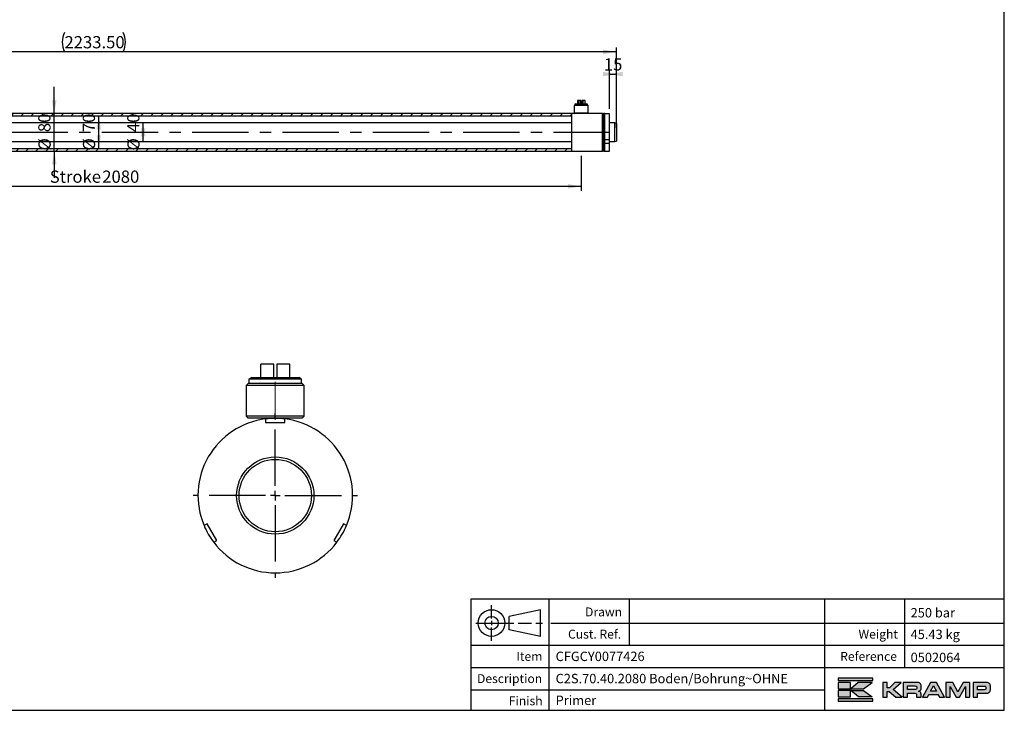
# Model space of a CAD drawing. Units: millimetres. Extents: x 6 to 416, y 5 to 292.
# Drawn here: x 195 to 416, y 5 to 160 of the extents above; entities that cross this region are included whole.
import ezdxf

# ---------------------------------------------------------------- set-up
doc = ezdxf.new("R2010")
doc.units = ezdxf.units.MM
doc.linetypes.add('CENTERX2', pattern=[20.32, 12.7, -2.54, 2.54, -2.54])
for name, color, linetype in [('CENTER', 5, 'CENTERX2'), ('DIM', 104, 'Continuous'), ('SLD-0', 179, 'Continuous')]:
    doc.layers.add(name, color=color, linetype=linetype)
doc.styles.add('SLDTEXTSTYLE0', font='TXT', dxfattribs={"width": 0.821468})
doc.styles.add('SLDTEXTSTYLE6', font='TXT', dxfattribs={"width": 0.75})
doc.dimstyles.new('SLDDIMSTYLE0', dxfattribs={"dimtxt": 2.75, "dimasz": 3, "dimexe": 0, "dimexo": 0.0625, "dimgap": 0.6875, "dimtad": 1, "dimlfac": 9.5, "dimrnd": 1e-09, "dimzin": 12, "dimdsep": 46, "dimtxsty": 'SLDTEXTSTYLE6', "dimsah": 1, "dimcen": 0.09, "dimse1": 1, "dimse2": 1, "dimadec": 0, "dimazin": 3, "dimtfac": 1, "dimtofl": 0, "dimtmove": 0, "dimatfit": 3, "dimfxl": 0, "dimfrac": 2, "dimtolj": 1, "dimtzin": 12, "dimarcsym": 0})
doc.dimstyles.new('SLDDIMSTYLE1', dxfattribs={"dimtxt": 2.75, "dimasz": 3, "dimexe": 0, "dimexo": 0.0625, "dimgap": 0.6875, "dimtad": 1, "dimlfac": 9.5, "dimrnd": 1e-09, "dimzin": 12, "dimdsep": 46, "dimtxsty": 'SLDTEXTSTYLE6', "dimsah": 1, "dimcen": 0.09, "dimse1": 1, "dimse2": 1, "dimadec": 0, "dimazin": 3, "dimtfac": 1, "dimtmove": 0, "dimatfit": 0, "dimfxl": 0, "dimfrac": 2, "dimtolj": 1, "dimtzin": 12, "dimarcsym": 0})
doc.dimstyles.new('SLDDIMSTYLE2', dxfattribs={"dimtxt": 2.75, "dimasz": 3, "dimexe": 0, "dimexo": 0.0625, "dimgap": 0.6875, "dimtad": 1, "dimlfac": 9.5, "dimrnd": 1e-09, "dimzin": 12, "dimdsep": 46, "dimtxsty": 'SLDTEXTSTYLE6', "dimsah": 1, "dimcen": 0.09, "dimadec": 0, "dimazin": 3, "dimtfac": 1, "dimtofl": 0, "dimtmove": 0, "dimatfit": 3, "dimfxl": 0, "dimfrac": 2, "dimtolj": 1, "dimtzin": 12, "dimarcsym": 0})
doc.dimstyles.new('SLDDIMSTYLE4', dxfattribs={"dimtxt": 2.75, "dimasz": 3, "dimexe": 0, "dimexo": 0.0625, "dimgap": 0.6875, "dimtad": 1, "dimlfac": 9.5, "dimrnd": 1e-09, "dimzin": 4, "dimdsep": 46, "dimtxsty": 'SLDTEXTSTYLE6', "dimsah": 1, "dimcen": 0.09, "dimadec": 0, "dimazin": 1, "dimtfac": 1, "dimtofl": 0, "dimtmove": 0, "dimatfit": 3, "dimfxl": 0, "dimfrac": 2, "dimtolj": 1, "dimtzin": 12, "dimarcsym": 0})

# ---------------------------------------------------------------- blocks, each defined once
blk = doc.blocks.new('SW_NOTE_0_29')
at = {"color": 0, "linetype": 'Continuous', "lineweight": 0, "insert": (9.93, 2.58), "char_height": 2, "attachment_point": 3, "style": 'SLDTEXTSTYLE0'}
blk.add_mtext('Weight', dxfattribs=at)
blk = doc.blocks.new('SW_NOTE_0_31')
at = {"color": 0, "linetype": 'Continuous', "lineweight": 0, "insert": (12.94, 2.58), "char_height": 2, "attachment_point": 3, "style": 'SLDTEXTSTYLE0'}
blk.add_mtext('Cust. Ref.', dxfattribs=at)
blk = doc.blocks.new('SW_NOTE_0_32')
at = {"color": 0, "linetype": 'Continuous', "lineweight": 0, "insert": (9.1, 2.58), "char_height": 2, "attachment_point": 3, "style": 'SLDTEXTSTYLE0'}
blk.add_mtext('Drawn', dxfattribs=at)
blk = doc.blocks.new('SW_NOTE_0_33')
at = {"color": 0, "linetype": 'Continuous', "lineweight": 0, "insert": (15.68, 2.58), "char_height": 2, "attachment_point": 3, "style": 'SLDTEXTSTYLE0'}
blk.add_mtext('Description', dxfattribs=at)
blk = doc.blocks.new('SW_NOTE_0_34')
at = {"color": 0, "linetype": 'Continuous', "lineweight": 0, "insert": (6.23, 2.58), "char_height": 2, "attachment_point": 3, "style": 'SLDTEXTSTYLE0'}
blk.add_mtext('Item', dxfattribs=at)
blk = doc.blocks.new('SW_NOTE_0_35')
at = {"color": 0, "linetype": 'Continuous', "lineweight": 0, "insert": (14.51, 2.58), "char_height": 2, "attachment_point": 3, "style": 'SLDTEXTSTYLE0'}
blk.add_mtext('Reference', dxfattribs=at)
blk = doc.blocks.new('SW_NOTE_0_36')
at = {"color": 0, "linetype": 'Continuous', "lineweight": 0, "insert": (7.26, 2.58), "char_height": 2, "attachment_point": 3, "style": 'SLDTEXTSTYLE0'}
blk.add_mtext('Finish', dxfattribs=at)
blk = doc.blocks.new('TITLEBLK')
at = {"linetype": 'Continuous'}
for color, points in [(242, [(90.41, 6.7), (90.41, 7.22), (82.65, 7.22), (82.65, 6.7)]), (242, [(85.42, 4.86), (85.42, 6.26), (82.65, 6.26), (82.65, 4.86)]), (242, [(85.45, 4.86), (88.3, 4.86), (90.31, 6.26), (87.16, 6.26)]), (179, [(97.01, 2.99), (95, 4.68), (96.79, 6.29), (95.41, 6.29), (94.14, 5.08), (93.66, 5.08), (93.66, 6.29), (92.65, 6.29), (92.65, 2.99), (93.66, 2.99), (93.66, 4.25), (94.11, 4.25), (95.57, 2.99)]), (179, [(106.87, 2.99), (107.84, 2.99), (107.84, 5.37), (109.17, 2.99), (109.94, 2.99), (111.3, 5.39), (111.3, 2.99), (112.28, 2.99), (112.28, 6.29), (110.71, 6.29), (109.57, 4.17), (108.42, 6.29), (106.87, 6.29)]), (242, [(85.42, 3.02), (85.42, 4.42), (82.65, 4.42), (82.65, 3.02)]), (242, [(90.41, 2.05), (90.41, 2.58), (82.65, 2.58), (82.65, 2.05)]), (242, [(90.31, 3.02), (88.3, 4.42), (85.46, 4.42), (87.17, 3.02)])]:
    blk.add_hatch(color=color, dxfattribs=at).paths.add_polyline_path(points, flags=0)
h = blk.add_hatch(color=179, dxfattribs=at)
h.paths.add_polyline_path([(101.26, 4.77), (101.28, 4.96), (101.29, 5.18), (101.29, 5.25), (101.28, 5.46), (101.27, 5.64), (101.24, 5.77), (101.22, 5.81), (101.14, 5.96), (101.01, 6.09), (100.89, 6.18), (100.72, 6.25), (100.65, 6.26), (100.48, 6.28), (100.28, 6.29), (97.25, 6.29), (97.25, 2.99), (98.26, 2.99), (98.26, 3.84), (99.8, 3.84), (99.9, 3.84), (100.09, 3.81), (100.2, 3.74), (100.24, 3.64), (100.26, 3.47), (100.27, 3.23), (100.27, 3.16), (100.26, 2.99), (101.28, 2.99), (101.28, 3.27), (101.27, 3.5), (101.27, 3.68), (101.25, 3.81), (101.23, 3.91), (101.15, 4.06), (101.08, 4.14), (100.93, 4.22), (100.7, 4.29), (100.75, 4.3), (100.94, 4.37), (101.09, 4.46), (101.19, 4.57), (101.22, 4.63)], flags=0)
h.paths.add_polyline_path([(99.84, 4.67), (98.26, 4.67), (98.26, 5.48), (99.84, 5.48), (99.89, 5.48), (100.09, 5.46), (100.22, 5.4), (100.29, 5.27), (100.31, 5.07), (100.29, 4.88), (100.21, 4.74), (100.05, 4.69)], flags=0)
h = blk.add_hatch(color=179, dxfattribs=at)
h.paths.add_polyline_path([(105.4, 2.99), (106.53, 2.99), (104.72, 6.29), (103.4, 6.29), (101.62, 2.99), (102.74, 2.99), (103.03, 3.58), (105.08, 3.58)], flags=0)
h.paths.add_polyline_path([(104.05, 5.53), (104.71, 4.28), (103.4, 4.28)], flags=0)
h = blk.add_hatch(color=179, dxfattribs=at)
h.paths.add_polyline_path([(116.85, 4.44), (116.89, 4.62), (116.91, 4.82), (116.92, 5.03), (116.92, 5.26), (116.89, 5.46), (116.85, 5.64), (116.8, 5.79), (116.73, 5.92), (116.64, 6.02), (116.63, 6.03), (116.52, 6.11), (116.39, 6.18), (116.23, 6.23), (116.05, 6.26), (115.85, 6.28), (115.62, 6.29), (112.97, 6.29), (112.97, 2.99), (113.98, 2.99), (113.98, 3.82), (115.95, 3.82), (116.12, 3.83), (116.3, 3.87), (116.45, 3.93), (116.59, 4.02), (116.62, 4.05), (116.71, 4.16), (116.79, 4.29)], flags=0)
h.paths.add_polyline_path([(115.46, 4.63), (113.98, 4.63), (113.98, 5.46), (115.44, 5.46), (115.46, 5.46), (115.66, 5.44), (115.79, 5.37), (115.86, 5.24), (115.88, 5.03), (115.86, 4.84), (115.8, 4.71), (115.67, 4.65)], flags=0)
for p, q in [((17.65, 0), (17.65, 25)), ((35.65, 14.64), (35.65, 25)), ((79.65, 0), (79.65, 25)), ((97.65, 9.64), (97.65, 25)), ((4.67, 20.64), (4.67, 23.64)), ((15.65, 22.64), (8.65, 21.14)), ((15.65, 16.64), (15.65, 22.64)), ((4.67, 20.14), (4.67, 19.14)), ((8.65, 18.14), (8.65, 21.14)), ((1.15, 19.64), (9.65, 19.64)), ((4.67, 15.64), (4.67, 18.64)), ((15.65, 16.64), (8.65, 18.14)), ((10.65, 19.64), (13.65, 19.64)), ((14.65, 19.64), (16.15, 19.64)), ((18, 19.64), (120, 19.64)), ((0, 14.64), (120, 14.64)), ((0, 9.64), (120, 9.64)), ((82.65, 7.22), (82.65, 6.7)), ((90.41, 7.22), (82.65, 7.22)), ((82.65, 6.7), (90.41, 6.7)), ((90.41, 6.7), (90.41, 7.22)), ((0, 4.64), (79.65, 4.64)), ((82.65, 6.26), (82.65, 4.86)), ((85.42, 6.26), (82.65, 6.26)), ((82.65, 4.86), (85.42, 4.86)), ((85.42, 4.86), (85.42, 6.26)), ((87.16, 6.26), (85.45, 4.86)), ((85.45, 4.86), (88.3, 4.86)), ((90.31, 6.26), (87.16, 6.26)), ((88.3, 4.86), (90.31, 6.26)), ((93.66, 6.29), (92.65, 6.29)), ((92.65, 6.29), (92.65, 2.99)), ((93.66, 5.08), (93.66, 6.29)), ((94.14, 5.08), (93.66, 5.08)), ((95.41, 6.29), (94.14, 5.08)), ((95, 4.68), (96.79, 6.29)), ((97.01, 2.99), (95, 4.68)), ((96.79, 6.29), (95.41, 6.29)), ((100.28, 6.29), (97.25, 6.29)), ((97.25, 6.29), (97.25, 2.99)), ((98.26, 5.48), (99.84, 5.48)), ((98.26, 4.67), (98.26, 5.48)), ((99.84, 4.67), (98.26, 4.67)), ((99.84, 5.48), (99.89, 5.48)), ((100.05, 4.69), (99.84, 4.67)), ((99.89, 5.48), (100.09, 5.46)), ((100.21, 4.74), (100.05, 4.69)), ((100.09, 5.46), (100.22, 5.4)), ((100.29, 4.88), (100.21, 4.74)), ((100.22, 5.4), (100.29, 5.27)), ((100.48, 6.28), (100.28, 6.29)), ((100.29, 5.27), (100.31, 5.07)), ((100.31, 5.07), (100.29, 4.88)), ((100.65, 6.26), (100.48, 6.28)), ((100.72, 6.25), (100.65, 6.26)), ((100.89, 6.18), (100.72, 6.25)), ((101.01, 6.09), (100.89, 6.18)), ((100.94, 4.37), (101.09, 4.46)), ((101.14, 5.96), (101.01, 6.09)), ((101.09, 4.46), (101.19, 4.57)), ((101.22, 5.81), (101.14, 5.96)), ((101.19, 4.57), (101.22, 4.63)), ((101.24, 5.77), (101.22, 5.81)), ((101.22, 4.63), (101.26, 4.77)), ((101.27, 5.64), (101.24, 5.77)), ((101.26, 4.77), (101.28, 4.96)), ((101.28, 5.46), (101.27, 5.64)), ((101.29, 5.25), (101.28, 5.46)), ((101.28, 4.96), (101.29, 5.18)), ((101.29, 5.18), (101.29, 5.25)), ((103.4, 6.29), (101.62, 2.99)), ((104.72, 6.29), (103.4, 6.29)), ((103.4, 4.28), (104.05, 5.53)), ((104.05, 5.53), (104.71, 4.28)), ((106.53, 2.99), (104.72, 6.29)), ((108.42, 6.29), (106.87, 6.29)), ((106.87, 6.29), (106.87, 2.99)), ((107.84, 5.37), (109.17, 2.99)), ((107.84, 2.99), (107.84, 5.37)), ((109.57, 4.17), (108.42, 6.29)), ((110.71, 6.29), (109.57, 4.17)), ((109.94, 2.99), (111.3, 5.39)), ((112.28, 6.29), (110.71, 6.29)), ((111.3, 5.39), (111.3, 2.99)), ((112.28, 2.99), (112.28, 6.29)), ((115.62, 6.29), (112.97, 6.29)), ((112.97, 6.29), (112.97, 2.99)), ((113.98, 5.46), (115.44, 5.46)), ((113.98, 4.63), (113.98, 5.46)), ((115.46, 4.63), (113.98, 4.63)), ((115.44, 5.46), (115.46, 5.46)), ((115.46, 5.46), (115.66, 5.44)), ((115.67, 4.65), (115.46, 4.63)), ((115.85, 6.28), (115.62, 6.29)), ((115.66, 5.44), (115.79, 5.37)), ((115.8, 4.71), (115.67, 4.65)), ((115.79, 5.37), (115.86, 5.24)), ((115.86, 4.84), (115.8, 4.71)), ((116.05, 6.26), (115.85, 6.28)), ((115.86, 5.24), (115.88, 5.03)), ((115.88, 5.03), (115.86, 4.84)), ((116.23, 6.23), (116.05, 6.26)), ((116.39, 6.18), (116.23, 6.23)), ((116.52, 6.11), (116.39, 6.18)), ((116.63, 6.03), (116.52, 6.11)), ((116.64, 6.02), (116.63, 6.03)), ((116.73, 5.92), (116.64, 6.02)), ((116.8, 5.79), (116.73, 5.92)), ((116.79, 4.29), (116.85, 4.44)), ((116.85, 5.64), (116.8, 5.79)), ((116.89, 5.46), (116.85, 5.64)), ((116.85, 4.44), (116.89, 4.62)), ((116.92, 5.26), (116.89, 5.46)), ((116.89, 4.62), (116.91, 4.82)), ((116.91, 4.82), (116.92, 5.03)), ((116.92, 5.03), (116.92, 5.26)), ((82.65, 4.42), (82.65, 3.02)), ((85.42, 4.42), (82.65, 4.42)), ((82.65, 3.02), (85.42, 3.02)), ((82.65, 2.58), (82.65, 2.05)), ((90.41, 2.58), (82.65, 2.58)), ((85.42, 3.02), (85.42, 4.42)), ((87.17, 3.02), (85.46, 4.42)), ((85.46, 4.42), (88.3, 4.42)), ((90.31, 3.02), (87.17, 3.02)), ((88.3, 4.42), (90.31, 3.02)), ((90.41, 2.05), (90.41, 2.58)), ((92.65, 2.99), (93.66, 2.99)), ((93.66, 2.99), (93.66, 4.25)), ((93.66, 4.25), (94.11, 4.25)), ((94.11, 4.25), (95.57, 2.99)), ((95.57, 2.99), (97.01, 2.99)), ((97.25, 2.99), (98.26, 2.99)), ((98.26, 2.99), (98.26, 3.84)), ((98.26, 3.84), (99.8, 3.84)), ((99.8, 3.84), (99.9, 3.84)), ((99.9, 3.84), (100.09, 3.81)), ((100.09, 3.81), (100.2, 3.74)), ((100.2, 3.74), (100.24, 3.64)), ((100.24, 3.64), (100.26, 3.47)), ((100.26, 3.47), (100.27, 3.23)), ((100.27, 3.16), (100.26, 2.99)), ((100.26, 2.99), (101.28, 2.99)), ((100.27, 3.23), (100.27, 3.16)), ((100.7, 4.29), (100.75, 4.3)), ((100.93, 4.22), (100.7, 4.29)), ((100.75, 4.3), (100.94, 4.37)), ((101.08, 4.14), (100.93, 4.22)), ((101.15, 4.06), (101.08, 4.14)), ((101.23, 3.91), (101.15, 4.06)), ((101.25, 3.81), (101.23, 3.91)), ((101.27, 3.68), (101.25, 3.81)), ((101.27, 3.5), (101.27, 3.68)), ((101.28, 3.27), (101.27, 3.5)), ((101.28, 2.99), (101.28, 3.27)), ((101.62, 2.99), (102.74, 2.99)), ((102.74, 2.99), (103.03, 3.58)), ((103.03, 3.58), (105.08, 3.58)), ((104.71, 4.28), (103.4, 4.28)), ((105.08, 3.58), (105.4, 2.99)), ((105.4, 2.99), (106.53, 2.99)), ((106.87, 2.99), (107.84, 2.99)), ((109.17, 2.99), (109.94, 2.99)), ((111.3, 2.99), (112.28, 2.99)), ((112.97, 2.99), (113.98, 2.99)), ((113.98, 2.99), (113.98, 3.82)), ((113.98, 3.82), (115.95, 3.82)), ((115.95, 3.82), (116.12, 3.83)), ((116.12, 3.83), (116.3, 3.87)), ((116.3, 3.87), (116.45, 3.93)), ((116.45, 3.93), (116.59, 4.02)), ((116.59, 4.02), (116.62, 4.05)), ((116.62, 4.05), (116.71, 4.16)), ((116.71, 4.16), (116.79, 4.29)), ((82.65, 2.05), (90.41, 2.05))]:
    blk.add_line(p, q)
at = {"color": 244, "linetype": 'Continuous', "lineweight": 18}
for p, q in [((82.65, 7.22), (82.65, 6.7)), ((90.41, 7.22), (82.65, 7.22)), ((82.65, 6.7), (90.41, 6.7)), ((90.41, 6.7), (90.41, 7.22)), ((82.65, 6.26), (82.65, 4.86)), ((85.42, 6.26), (82.65, 6.26)), ((82.65, 4.86), (85.42, 4.86)), ((85.42, 4.86), (85.42, 6.26)), ((87.16, 6.26), (85.45, 4.86)), ((85.45, 4.86), (88.3, 4.86)), ((90.31, 6.26), (87.16, 6.26)), ((88.3, 4.86), (90.31, 6.26)), ((82.65, 4.42), (82.65, 3.02)), ((85.42, 4.42), (82.65, 4.42)), ((82.65, 3.02), (85.42, 3.02)), ((82.65, 2.58), (82.65, 2.05)), ((90.41, 2.58), (82.65, 2.58)), ((85.42, 3.02), (85.42, 4.42)), ((87.17, 3.02), (85.46, 4.42)), ((85.46, 4.42), (88.3, 4.42)), ((90.31, 3.02), (87.17, 3.02)), ((88.3, 4.42), (90.31, 3.02)), ((90.41, 2.05), (90.41, 2.58)), ((82.65, 2.05), (90.41, 2.05))]:
    blk.add_line(p, q, dxfattribs=at)
at = {"color": 179, "lineweight": 18}
for p, q in [((93.66, 6.29), (92.65, 6.29)), ((92.65, 6.29), (92.65, 2.99)), ((93.66, 5.08), (93.66, 6.29)), ((94.14, 5.08), (93.66, 5.08)), ((95.41, 6.29), (94.14, 5.08)), ((95, 4.68), (96.79, 6.29)), ((97.01, 2.99), (95, 4.68)), ((96.79, 6.29), (95.41, 6.29)), ((100.28, 6.29), (97.25, 6.29)), ((97.25, 6.29), (97.25, 2.99)), ((98.26, 4.67), (98.26, 5.48)), ((98.26, 5.48), (99.84, 5.48)), ((99.84, 4.67), (98.26, 4.67)), ((99.84, 5.48), (99.89, 5.48)), ((100.05, 4.69), (99.84, 4.67)), ((99.89, 5.48), (100.09, 5.46)), ((100.19, 4.73), (100.05, 4.69)), ((100.09, 5.46), (100.22, 5.4)), ((100.22, 4.75), (100.19, 4.73)), ((100.22, 5.4), (100.29, 5.27)), ((100.29, 4.88), (100.22, 4.75)), ((100.48, 6.28), (100.28, 6.29)), ((100.29, 5.27), (100.31, 5.07)), ((100.31, 5.07), (100.29, 4.88)), ((100.65, 6.26), (100.48, 6.28)), ((100.72, 6.25), (100.65, 6.26)), ((100.89, 6.18), (100.72, 6.25)), ((101.01, 6.09), (100.89, 6.18)), ((100.94, 4.37), (101.09, 4.46)), ((101.14, 5.96), (101.01, 6.09)), ((101.09, 4.46), (101.19, 4.57)), ((101.22, 5.81), (101.14, 5.96)), ((101.19, 4.57), (101.22, 4.63)), ((101.24, 5.77), (101.22, 5.81)), ((101.22, 4.63), (101.26, 4.77)), ((101.27, 5.64), (101.24, 5.77)), ((101.26, 4.77), (101.28, 4.96)), ((101.28, 5.46), (101.27, 5.64)), ((101.29, 5.25), (101.28, 5.46)), ((101.28, 4.96), (101.29, 5.18)), ((101.29, 5.18), (101.29, 5.25)), ((103.4, 6.29), (101.62, 2.99)), ((104.72, 6.29), (103.4, 6.29)), ((103.4, 4.28), (104.05, 5.53)), ((104.05, 5.53), (104.71, 4.28)), ((106.53, 2.99), (104.72, 6.29)), ((108.42, 6.29), (106.87, 6.29)), ((106.87, 6.29), (106.87, 2.99)), ((107.84, 2.99), (107.84, 5.37)), ((107.84, 5.37), (109.17, 2.99)), ((109.57, 4.17), (108.42, 6.29)), ((110.71, 6.29), (109.57, 4.17)), ((109.94, 2.99), (111.3, 5.39)), ((112.28, 6.29), (110.71, 6.29)), ((111.3, 5.39), (111.3, 2.99)), ((112.28, 2.99), (112.28, 6.29)), ((115.62, 6.29), (112.97, 6.29)), ((112.97, 6.29), (112.97, 2.99)), ((113.98, 4.63), (113.98, 5.46)), ((113.98, 5.46), (115.44, 5.46)), ((115.46, 4.63), (113.98, 4.63)), ((115.44, 5.46), (115.46, 5.46)), ((115.46, 5.46), (115.66, 5.44)), ((115.67, 4.65), (115.46, 4.63)), ((115.85, 6.28), (115.62, 6.29)), ((115.66, 5.44), (115.79, 5.37)), ((115.8, 4.71), (115.67, 4.65)), ((115.79, 5.37), (115.79, 5.37)), ((115.79, 5.37), (115.86, 5.24)), ((115.86, 4.84), (115.8, 4.71)), ((116.05, 6.26), (115.85, 6.28)), ((115.86, 5.24), (115.88, 5.03)), ((115.88, 5.03), (115.86, 4.84)), ((116.23, 6.23), (116.05, 6.26)), ((116.39, 6.18), (116.23, 6.23)), ((116.52, 6.11), (116.39, 6.18)), ((116.63, 6.03), (116.52, 6.11)), ((116.64, 6.02), (116.63, 6.03)), ((116.73, 5.92), (116.64, 6.02)), ((116.8, 5.79), (116.73, 5.92)), ((116.79, 4.29), (116.85, 4.44)), ((116.85, 5.64), (116.8, 5.79)), ((116.89, 5.46), (116.85, 5.64)), ((116.85, 4.44), (116.89, 4.62)), ((116.92, 5.26), (116.89, 5.46)), ((116.89, 4.62), (116.91, 4.82)), ((116.91, 4.82), (116.92, 5.03)), ((116.92, 5.03), (116.92, 5.26)), ((92.65, 2.99), (93.66, 2.99)), ((93.66, 2.99), (93.66, 4.25)), ((93.66, 4.25), (94.11, 4.25)), ((94.11, 4.25), (95.57, 2.99)), ((95.57, 2.99), (97.01, 2.99)), ((97.25, 2.99), (98.26, 2.99)), ((98.26, 2.99), (98.26, 3.84)), ((98.26, 3.84), (99.8, 3.84)), ((99.8, 3.84), (99.9, 3.84)), ((99.9, 3.84), (100.09, 3.81)), ((100.09, 3.81), (100.2, 3.74)), ((100.2, 3.74), (100.24, 3.64)), ((100.24, 3.64), (100.26, 3.47)), ((100.26, 3.47), (100.27, 3.23)), ((100.27, 3.16), (100.26, 2.99)), ((100.26, 2.99), (101.28, 2.99)), ((100.27, 3.23), (100.27, 3.16)), ((100.73, 4.29), (100.75, 4.3)), ((100.73, 4.28), (100.73, 4.29)), ((100.93, 4.22), (100.73, 4.28)), ((100.75, 4.3), (100.94, 4.37)), ((101.08, 4.14), (100.93, 4.22)), ((101.15, 4.06), (101.08, 4.14)), ((101.23, 3.91), (101.15, 4.06)), ((101.25, 3.81), (101.23, 3.91)), ((101.27, 3.68), (101.25, 3.81)), ((101.27, 3.5), (101.27, 3.68)), ((101.28, 3.27), (101.27, 3.5)), ((101.28, 2.99), (101.28, 3.27)), ((101.62, 2.99), (102.74, 2.99)), ((102.74, 2.99), (103.03, 3.58)), ((103.03, 3.58), (105.08, 3.58)), ((104.71, 4.28), (103.4, 4.28)), ((105.08, 3.58), (105.4, 2.99)), ((105.4, 2.99), (106.53, 2.99)), ((106.87, 2.99), (107.84, 2.99)), ((109.17, 2.99), (109.94, 2.99)), ((111.3, 2.99), (112.28, 2.99)), ((112.97, 2.99), (113.98, 2.99)), ((113.98, 2.99), (113.98, 3.82)), ((113.98, 3.82), (115.95, 3.82)), ((115.95, 3.82), (116.12, 3.83)), ((116.12, 3.83), (116.3, 3.87)), ((116.3, 3.87), (116.45, 3.93)), ((116.45, 3.93), (116.59, 4.02)), ((116.59, 4.02), (116.62, 4.05)), ((116.62, 4.05), (116.71, 4.16)), ((116.71, 4.16), (116.79, 4.29))]:
    blk.add_line(p, q, dxfattribs=at)
for radius in [3, 1.5]:
    blk.add_circle((4.65, 19.64), radius)
at = {"layer": 'SLD-0'}
for p, q in [((120, 25), (0, 25)), ((0, 25), (0, 0)), ((120, 0), (120, 25)), ((120, 0), (120, 7.5)), ((0, 0), (120, 0))]:
    blk.add_line(p, q, dxfattribs=at)
at = {"color": 7, "linetype": 'Continuous', "lineweight": 0}
for name, p in [('SW_NOTE_0_32', (24.91, 20.55)), ('SW_NOTE_0_31', (20.88, 15.55)), ('SW_NOTE_0_29', (86.15, 15.55)), ('SW_NOTE_0_35', (81.35, 10.55)), ('SW_NOTE_0_34', (9.87, 10.55)), ('SW_NOTE_0_33', (0.36, 5.55)), ('SW_NOTE_0_36', (8.88, 0.55))]:
    blk.add_blockref(name, p, dxfattribs=at)
blk = doc.blocks.new('_D')
at = {"layer": 'DIM'}
blk.add_line((212.28, 131.34), (212.28, 138.71), dxfattribs=at)
for points in [[(212.28, 138.71), (211.78, 135.71), (212.78, 135.71)], [(212.28, 131.34), (212.78, 134.34), (211.78, 134.34)]]:
    blk.add_solid(points, dxfattribs=at)
at = {"layer": 'DIM', "char_height": 2.75, "attachment_point": 1, "rotation": 90, "style": 'SLDTEXTSTYLE6'}
for s, insert in [('70', (208.69, 135.07)), ('%%c', (208.73, 130.92))]:
    blk.add_mtext(s, dxfattribs=dict(at, insert=insert))
blk = doc.blocks.new('_D_1')
at = {"layer": 'DIM'}
for p, q in [((202.28, 139.24), (202.28, 145.24)), ((202.28, 130.82), (202.28, 139.24)), ((202.28, 130.82), (202.28, 124.82))]:
    blk.add_line(p, q, dxfattribs=at)
for points in [[(202.28, 139.24), (202.78, 142.24), (201.78, 142.24)], [(202.28, 130.82), (201.78, 127.82), (202.78, 127.82)]]:
    blk.add_solid(points, dxfattribs=at)
at = {"layer": 'DIM', "char_height": 2.75, "attachment_point": 1, "rotation": 90, "style": 'SLDTEXTSTYLE6'}
for s, insert in [('80', (198.69, 135.07)), ('%%c', (198.73, 130.92))]:
    blk.add_mtext(s, dxfattribs=dict(at, insert=insert))
blk = doc.blocks.new('_D_2')
at = {"layer": 'DIM'}
blk.add_line((222.28, 132.92), (222.28, 137.13), dxfattribs=at)
for points in [[(222.28, 137.13), (221.78, 134.13), (222.78, 134.13)], [(222.28, 132.92), (222.78, 135.92), (221.78, 135.92)]]:
    blk.add_solid(points, dxfattribs=at)
at = {"layer": 'DIM', "char_height": 2.75, "attachment_point": 1, "rotation": 90, "style": 'SLDTEXTSTYLE6'}
for s, insert in [('40', (218.69, 135.07)), ('%%c', (218.73, 130.92))]:
    blk.add_mtext(s, dxfattribs=dict(at, insert=insert))
blk = doc.blocks.new('_D_3')
at = {"layer": 'DIM'}
for p, q in [((327.16, 140.34), (327.16, 149.12)), ((328.74, 136.03), (328.74, 149.12)), ((327.16, 148.12), (328.74, 148.12))]:
    blk.add_line(p, q, dxfattribs=at)
for points in [[(328.74, 148.12), (325.74, 148.62), (325.74, 147.62)], [(327.16, 148.12), (330.16, 147.62), (330.16, 148.62)]]:
    blk.add_solid(points, dxfattribs=at)
at = {"layer": 'DIM', "insert": (325.92, 151.67), "char_height": 2.75, "attachment_point": 1, "style": 'SLDTEXTSTYLE6'}
blk.add_mtext('15', dxfattribs=at)
blk = doc.blocks.new('_D_5')
at = {"layer": 'DIM'}
for p, q in [((101.89, 129.71), (101.89, 121.88)), ((320.84, 129.71), (320.84, 121.88)), ((101.89, 122.88), (320.84, 122.88))]:
    blk.add_line(p, q, dxfattribs=at)
for points in [[(101.89, 122.88), (104.89, 122.38), (104.89, 123.38)], [(320.84, 122.88), (317.84, 123.38), (317.84, 122.38)]]:
    blk.add_solid(points, dxfattribs=at)
at = {"layer": 'DIM', "char_height": 2.75, "attachment_point": 1, "style": 'SLDTEXTSTYLE6'}
for s, insert in [('Stroke', (201.27, 126.42)), ('2080', (213.08, 126.42))]:
    blk.add_mtext(s, dxfattribs=dict(at, insert=insert))
blk = doc.blocks.new('_D_6')
at = {"layer": 'DIM'}
for p, q in [((93.63, 136.03), (93.63, 154.12)), ((328.74, 153.12), (93.63, 153.12)), ((328.74, 136.03), (328.74, 154.12))]:
    blk.add_line(p, q, dxfattribs=at)
for centre, start, end in [((208.95, 155.31), 153.4349, 206.5651), ((213.42, 155.31), 333.4349, 26.5651)]:
    blk.add_arc(centre, 4.88, start, end, dxfattribs=at)
for points in [[(93.63, 153.12), (96.63, 152.62), (96.63, 153.62)], [(328.74, 153.12), (325.74, 153.62), (325.74, 152.62)]]:
    blk.add_solid(points, dxfattribs=at)
at = {"layer": 'DIM', "insert": (204.58, 156.67), "char_height": 2.75, "attachment_point": 1, "style": 'SLDTEXTSTYLE6'}
blk.add_mtext('2233.50', dxfattribs=at)
blk = doc.blocks.new('SW_CENTERMARKSYMBOL_0')
at = {"layer": 'CENTER', "color": 0}
for p, q in [((0, 2.17), (0, 18.48)), ((-2.17, 0), (-18.48, 0)), ((0, 0), (-1.09, 0)), ((0, 0), (0, 1.09)), ((0, 0), (0, -1.09)), ((0, 0), (1.09, 0)), ((2.17, 0), (18.48, 0)), ((0, -2.17), (0, -18.48))]:
    blk.add_line(p, q, dxfattribs=at)

msp = doc.modelspace()

# ---------------------------------------------------------------- hatches: boundary and pattern name
at = {"linetype": 'Continuous', "lineweight": 18}
h = msp.add_hatch(dxfattribs=at)
h.set_pattern_fill('ANSI31', scale=0.5, angle=3e-322, style=0)
h.paths.add_polyline_path([(318.7368, 139.2368), (101.8947, 139.2368), (101.8947, 138.7105), (318.7368, 138.7105)], flags=0)
h = msp.add_hatch(dxfattribs=at)
h.set_pattern_fill('ANSI31', scale=0.5, angle=3e-322, style=0)
h.paths.add_polyline_path([(101.8947, 130.8158), (318.7368, 130.8158), (318.7368, 131.3421), (101.8947, 131.3421)], flags=0)

# ---------------------------------------------------------------- linework, layer by layer
at = {"color": 7, "linetype": 'Continuous', "lineweight": 25}
for p, q in [((319.9791, 142.1842), (319.9791, 141.4474)), ((320.3863, 142.1842), (319.9791, 142.1842)), ((320.7579, 142.1842), (320.3863, 142.1842)), ((320.3863, 141.4474), (320.3863, 142.1842)), ((320.7579, 141.4474), (320.7579, 142.1842)), ((320.9263, 141.4474), (320.9263, 142.1842)), ((321.2979, 142.1842), (320.9263, 142.1842)), ((321.2979, 141.4474), (321.2979, 142.1842)), ((321.7051, 142.1842), (321.2979, 142.1842)), ((321.7051, 141.4474), (321.7051, 142.1842)), ((319.3684, 141.1316), (319.2632, 141.0263)), ((319.2632, 141.0263), (319.2632, 139.3421)), ((322.4211, 141.0263), (319.2632, 141.0263)), ((322.3158, 141.1316), (319.3684, 141.1316)), ((319.5655, 141.4474), (319.4105, 141.3579)), ((319.4105, 141.3579), (319.4105, 141.1316)), ((322.2737, 141.3579), (319.4105, 141.3579)), ((319.5655, 141.4474), (322.1187, 141.4474)), ((322.2737, 141.3579), (322.1187, 141.4474)), ((322.2737, 141.1316), (322.2737, 141.3579)), ((322.4211, 141.0263), (322.3158, 141.1316)), ((322.4211, 139.3421), (322.4211, 141.0263)), ((318.7368, 139.2368), (101.8947, 139.2368)), ((101.8947, 138.7105), (318.7368, 138.7105)), ((319.3684, 139.2368), (318.7368, 139.2368)), ((318.7368, 135.0263), (318.7368, 139.2368)), ((319.2632, 139.3421), (319.3684, 139.2368)), ((322.4211, 139.3421), (319.2632, 139.3421)), ((322.3158, 139.2368), (319.3684, 139.2368)), ((322.3158, 139.2368), (322.4211, 139.3421)), ((325.6316, 139.2368), (322.3158, 139.2368)), ((325.6316, 130.8158), (325.6316, 139.2368)), ((325.9473, 139.2105), (325.6317, 139.2105)), ((325.6317, 130.8421), (325.6317, 139.2105)), ((325.9473, 139.2105), (325.9473, 130.8421)), ((326.1053, 139.2368), (325.9474, 139.2368)), ((325.9474, 130.8158), (325.9474, 139.2368)), ((326.1053, 130.8158), (326.1053, 139.2368)), ((327.1579, 139.2038), (326.1053, 139.2038)), ((326.1053, 133.3934), (326.1053, 139.2038)), ((327.1579, 133.3934), (327.1579, 139.2038)), ((318.7368, 137.1316), (102.3158, 137.1316)), ((328.3684, 137.1316), (327.1579, 137.1316)), ((328.7368, 136.9975), (328.3684, 137.1316)), ((328.3684, 132.9211), (328.3684, 137.1316)), ((328.7368, 136.9975), (328.7368, 133.0551)), ((102.3158, 132.9211), (318.7368, 132.9211)), ((318.7368, 130.8158), (318.7368, 135.0263)), ((326.1053, 133.3934), (327.1579, 133.3934)), ((327.1579, 132.581), (327.1579, 133.3934)), ((327.1579, 132.9211), (328.3684, 132.9211)), ((328.3684, 132.9211), (328.7368, 133.0551)), ((318.7368, 131.3421), (101.8947, 131.3421)), ((101.8947, 130.8158), (318.7368, 130.8158)), ((318.7368, 130.8158), (325.6316, 130.8158)), ((325.6317, 130.8421), (325.9473, 130.8421)), ((325.9474, 130.8158), (326.1053, 130.8158)), ((326.1053, 132.581), (327.1579, 132.581)), ((327.1579, 132.4818), (326.1053, 132.4818)), ((326.1053, 130.8158), (326.1053, 132.4818)), ((326.1053, 130.8158), (327.1579, 130.8158)), ((327.1579, 132.4818), (327.1579, 132.581)), ((327.1579, 130.8158), (327.1579, 132.4818)), ((248.7391, 79.8348), (248.7391, 82.8783)), ((251.6522, 82.8783), (248.7391, 82.8783)), ((251.6522, 79.8348), (251.6522, 82.8783)), ((252.3478, 82.8783), (252.3478, 79.8348)), ((255.2609, 82.8783), (252.3478, 82.8783)), ((255.2609, 79.8348), (255.2609, 82.8783)), ((246.7271, 79.8348), (246.087, 79.4652)), ((246.7271, 79.8348), (257.2729, 79.8348)), ((257.913, 79.4652), (257.2729, 79.8348)), ((245.913, 78.5304), (245.4783, 78.0957)), ((245.4783, 78.0957), (245.4783, 71.1391)), ((258.5217, 78.0957), (245.4783, 78.0957)), ((258.087, 78.5304), (245.913, 78.5304)), ((246.087, 79.4652), (246.087, 78.5304)), ((252, 79.4652), (246.087, 79.4652)), ((257.913, 79.4652), (252, 79.4652)), ((257.913, 78.5304), (257.913, 79.4652)), ((258.5217, 78.0957), (258.087, 78.5304)), ((258.5217, 71.1391), (258.5217, 78.0957)), ((245.4783, 71.1391), (245.913, 70.7043)), ((258.5217, 71.1391), (245.4783, 71.1391)), ((258.087, 70.7043), (258.5217, 71.1391)), ((258.087, 70.7043), (245.913, 70.7043)), ((249.8261, 70.5679), (249.8261, 69.7478)), ((249.8261, 69.7478), (254.1739, 69.7478)), ((254.1739, 69.7478), (254.1739, 70.5679)), ((236.6801, 46.9783), (235.9699, 46.5683)), ((238.854, 43.213), (236.6801, 46.9783)), ((267.3199, 46.9783), (265.146, 43.213)), ((268.0301, 46.5683), (267.3199, 46.9783)), ((238.1438, 42.8029), (238.854, 43.213)), ((265.146, 43.213), (265.8562, 42.8029))]:
    msp.add_line(p, q, dxfattribs=at)
at = {"color": 7, "linetype": 'CENTERX2'}
msp.add_line((91.0526, 135.0263), (328.9474, 135.0263), dxfattribs=at)
at = {"color": 7, "linetype": 'CENTERX2', "lineweight": 18}
msp.add_line((252, 70.313), (252, 78.9217), dxfattribs=at)
at = {"color": 7, "linetype": 'Continuous', "lineweight": 25, "flags": 128}
for points in [[(249.8261, 70.5679), (250.3715, 70.6279), (252, 70.7043)], [(252, 70.7043), (253.6285, 70.6279), (254.1739, 70.5679)]]:
    msp.add_lwpolyline(points, dxfattribs=at)
at = {"color": 7, "linetype": 'Continuous', "lineweight": 25}
for radius in [8.6957, 8.1418]:
    msp.add_circle((252, 53.313), radius, dxfattribs=at)
for centre, radius, start, end in [((325.7895, 139.2158), 0.1579, 180, 181.910213), ((325.7895, 139.2158), 0.1579, 358.089787, 0), ((325.7895, 130.8368), 0.1579, 178.089787, 180), ((325.7895, 130.8368), 0.1579, 0, 1.910213), ((252, 53.313), 17.3913, 97.180756, 202.819244), ((252, 53.313), 17.3913, 337.180756, 82.819244), ((252, 53.313), 17.3913, 202.819244, 217.180756), ((252, 53.313), 17.3913, 322.819244, 337.180756), ((252, 53.313), 17.3913, 217.180756, 322.819244)]:
    msp.add_arc(centre, radius, start, end, dxfattribs=at)
at = {"layer": 'SLD-0'}
for p, q in [((416, 5), (416, 292)), ((6, 5), (416, 5))]:
    msp.add_line(p, q, dxfattribs=at)

# ---------------------------------------------------------------- block references
at = {"color": 7, "linetype": 'Continuous'}
msp.add_blockref('TITLEBLK', (296, 5), dxfattribs=at)
at = {"layer": 'CENTER'}
msp.add_blockref('SW_CENTERMARKSYMBOL_0', (252, 53.313), dxfattribs=at)

# ---------------------------------------------------------------- texts
at = {"layer": 'SLD-0', "color": 5, "attachment_point": 1, "style": 'SLDTEXTSTYLE6'}
for s, insert, char_height in [('250 bar', (394.923, 28.0104), 2.11667), ('45.43 kg', (394.923, 23.1472), 2.11667), ('CFGCY0077426', (315.0617, 18.1957), 2.116667), ('0502064', (394.923, 17.9534), 2.11667), ('C2S.70.40.2080 Boden/Bohrung~OHNE', (315.0617, 13.2017), 2.116667), ('Primer', (315.0617, 8.3056), 2.11667)]:
    msp.add_mtext(s, dxfattribs=dict(at, insert=insert, char_height=char_height))

# ---------------------------------------------------------------- dimensions: what is measured, and where the dimension line sits
at = {"layer": 'DIM'}
dim = msp.add_linear_dim(base=(93.6316, 153.1242), p1=(328.7368, 135.0263), p2=(93.6316, 135.0263), text='(<>)', dimstyle='SLDDIMSTYLE4', dxfattribs=at)
dim.commit()
dim.dimension.update_dxf_attribs({"geometry": '_D_6', "text_midpoint": (211.1842, 153.1242), "dimtype": 160})
dim = msp.add_linear_dim(base=(328.7368, 148.1242), p1=(327.1579, 139.3421), p2=(328.7368, 135.0263), dimstyle='SLDDIMSTYLE2', dxfattribs=at)
dim.commit()
dim.dimension.update_dxf_attribs({"geometry": '_D_3', "text_midpoint": (327.9536, 148.1242), "dimtype": 160})
for base, p1, p2, angle, text, dimstyle, picture, middle in [((200, 139.2368), (326.1053, 130.8158), (326.1053, 139.2368), 90, '%%c<>', 'SLDDIMSTYLE1', '_D_1', (200, 135.0263)), ((210, 138.7105), (326.1053, 131.3421), (326.1053, 138.7105), 90, '%%c<>', 'SLDDIMSTYLE0', '_D', (210, 135.0263)), ((220, 137.1316), (327.1579, 132.9211), (327.1579, 137.1316), 90, '%%c<>', 'SLDDIMSTYLE0', '_D_2', (220, 135.0263)), ((320.8421, 122.8758), (101.8947, 130.7105), (320.8421, 130.7105), 0, 'Stroke <>', 'SLDDIMSTYLE2', '_D_5', (211.2371, 122.8758))]:
    dim = msp.add_linear_dim(base=base, p1=p1, p2=p2, angle=angle, text=text, dimstyle=dimstyle, dxfattribs=at)
    dim.commit()
    dim.dimension.update_dxf_attribs({"geometry": picture, "text_midpoint": middle, "dimtype": 160})

doc.saveas('drawing.dxf')
